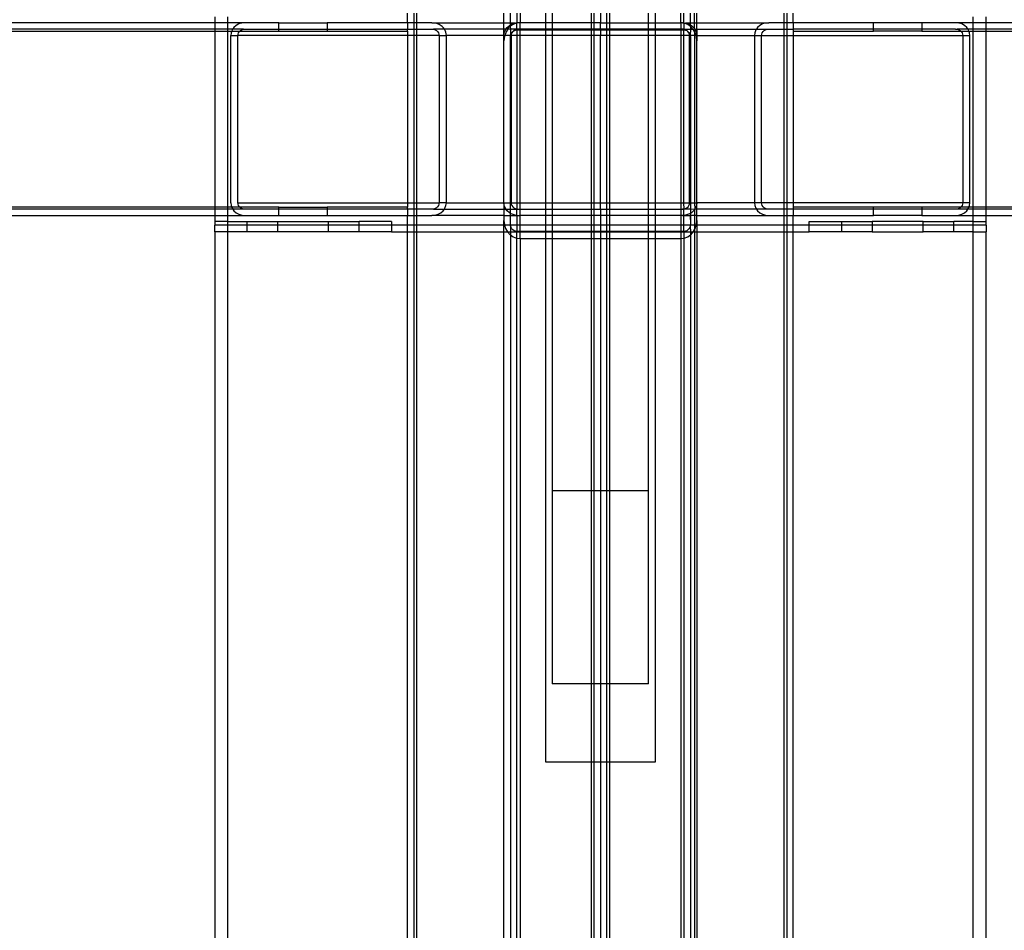
# Model space of a CAD drawing. Extents: x -84 to 84, y -35 to 35.
# Drawn here: x 7 to 15, y 5 to 12 of the extents above; entities that cross this region are included whole.
import ezdxf

# ---------------------------------------------------------------- set-up
doc = ezdxf.new("R2010")
doc.units = 0
doc.header["$MEASUREMENT"] = 0
doc.layers.get('0').update_dxf_attribs({"linetype": 'CONTINUOUS'})

msp = doc.modelspace()

# ---------------------------------------------------------------- linework, layer by layer
for p, q in [((9, 12.2969), (9, 12.25)), ((9.1, 12.2969), (9.1, 12.25)), ((10.5, 12.25), (10.5, 12.325)), ((10.55, 12.325), (10.55, 12.25)), ((10.57, 12.325), (10.57, 12.25)), ((11.25, 12.2), (11.25, 12.325)), ((11.3, 12.2326), (11.3, 12.325)), ((11.35, 12.325), (11.35, 12.2469)), ((11.375, 12.325), (11.375, 12.25)), ((11.575, 12.25), (11.575, 12.325)), ((11.625, 12.325), (11.625, 12.25)), ((11.93, 12.25), (11.93, 12.325)), ((11.95, 12.325), (11.95, 12.25)), ((12.0003, 12.325), (12, 12.25)), ((12.05, 12.25), (12.05, 12.325)), ((12.07, 12.325), (12.07, 12.25)), ((12.375, 12.25), (12.375, 12.325)), ((12.425, 12.325), (12.425, 12.25)), ((12.625, 12.25), (12.625, 12.325)), ((12.65, 12.2488), (12.65, 12.325)), ((12.7, 12.2326), (12.7, 12.325)), ((12.7333, 12.2015), (12.7333, 12.325)), ((12.75, 12.2), (12.75, 12.325)), ((13.43, 12.25), (13.43, 12.325)), ((13.45, 12.325), (13.45, 12.25)), ((13.5, 12.25), (13.5, 12.325)), ((14.9, 12.25), (14.9, 12.2969)), ((15, 12.25), (15, 12.2969)), ((9, 12.25), (5.25, 12.25)), ((9, 12.2), (5.25, 12.2)), ((5.25, 12.185), (9, 12.185)), ((9, 12.25), (9, 12.2)), ((9.1, 12.25), (9, 12.25)), ((9, 12.2), (9, 12.185)), ((9.1, 12.2), (9, 12.2)), ((9, 12.185), (9, 10.815)), ((9, 12.185), (9.1, 12.185)), ((9.2368, 12.25), (9.1, 12.25)), ((9.1, 12.25), (9.1, 12.2)), ((9.1407, 12.2), (9.1, 12.2)), ((9.1, 12.2), (9.1, 12.185)), ((9.1, 12.185), (9.1, 10.815)), ((9.1, 12.185), (9.1328, 12.185)), ((9.1328, 12.185), (9.1278, 12.1723)), ((9.1361, 12.1934), (9.1328, 12.185)), ((9.1328, 12.185), (9.1974, 12.185)), ((9.1407, 12.2), (9.1361, 12.1934)), ((9.1494, 12.2123), (9.1407, 12.2)), ((9.2244, 12.1987), (9.1407, 12.2)), ((9.1671, 12.2282), (9.1494, 12.2123)), ((9.1883, 12.2401), (9.1671, 12.2282)), ((9.1864, 12.1717), (9.1931, 12.1812)), ((9.2119, 12.2475), (9.1883, 12.2401)), ((9.1931, 12.1812), (9.1974, 12.185)), ((9.1974, 12.185), (9.2019, 12.1891)), ((9.1974, 12.185), (9.5, 12.185)), ((9.2019, 12.1891), (9.2125, 12.195)), ((9.2368, 12.25), (9.2119, 12.2475)), ((9.2125, 12.195), (9.2244, 12.1987)), ((9.2244, 12.1987), (9.2368, 12.2)), ((9.5, 12.25), (9.2368, 12.25)), ((9.2368, 12.2), (9.5, 12.2)), ((9.5, 12.2), (9.5, 12.25)), ((9.5, 12.25), (9.875, 12.25)), ((9.5, 12.185), (9.5, 12.2)), ((9.5, 12.2), (9.875, 12.2)), ((9.5, 12.185), (9.875, 12.185)), ((9.875, 12.25), (9.875, 12.2)), ((10.5, 12.2483), (9.875, 12.25)), ((10.5, 12.25), (9.875, 12.25)), ((9.875, 12.2), (9.875, 12.185)), ((9.875, 12.2), (10.5, 12.2)), ((9.875, 12.185), (10.5, 12.185)), ((10.5, 12.2483), (10.5, 12.25)), ((10.55, 12.25), (10.5, 12.2483)), ((10.7192, 12.2466), (10.5, 12.2483)), ((10.5, 12.2483), (10.5, 12.2)), ((10.5, 12.185), (10.5, 12.2)), ((10.5, 12.2), (10.55, 12.2)), ((10.5, 12.185), (10.5, 12.15)), ((10.57, 12.25), (10.55, 12.25)), ((10.55, 12.25), (10.55, 12.2)), ((10.55, 12.2), (10.57, 12.2)), ((10.55, 12.2), (10.55, 12.15)), ((10.6902, 12.25), (10.57, 12.25)), ((10.57, 12.25), (10.57, 12.2)), ((10.57, 12.2), (10.6902, 12.2)), ((10.57, 12.2), (10.57, 12.15)), ((10.7192, 12.2466), (10.6902, 12.25)), ((10.6902, 12.25), (11.3369, 12.2475)), ((10.6902, 12.2), (10.7027, 12.1987)), ((10.7871, 12.2), (10.7027, 12.1987)), ((10.7027, 12.1987), (10.7145, 12.195)), ((10.7145, 12.195), (10.7251, 12.1891)), ((11.3369, 12.2475), (10.7192, 12.2466)), ((10.7461, 12.2366), (10.7192, 12.2466)), ((10.7251, 12.1891), (10.734, 12.1812)), ((10.734, 12.1812), (10.7406, 12.1717)), ((10.7693, 12.2207), (10.7461, 12.2366)), ((10.7789, 12.2109), (10.7693, 12.2207)), ((10.7871, 12.2), (10.7789, 12.2109)), ((10.7935, 12.1883), (10.7871, 12.2)), ((11.25, 12.2), (10.7871, 12.2)), ((10.7982, 12.1759), (10.7935, 12.1883)), ((11.25, 12.15), (11.25, 12.2)), ((11.2657, 12.2), (11.25, 12.2)), ((11.2528, 12.1723), (11.2611, 12.1934)), ((11.2667, 12.18), (11.2556, 12.15)), ((11.2611, 12.1934), (11.2657, 12.2)), ((11.2657, 12.2), (11.2744, 12.2123)), ((11.2804, 12.2), (11.2657, 12.2)), ((11.2804, 12.2), (11.2667, 12.18)), ((11.2744, 12.2123), (11.2921, 12.2282)), ((11.2866, 12.209), (11.2804, 12.2)), ((11.3, 12.2), (11.2804, 12.2)), ((11.2989, 12.2211), (11.2866, 12.209)), ((11.2921, 12.2282), (11.3, 12.2326)), ((11.3, 12.2326), (11.2989, 12.2211)), ((11.3125, 12.2313), (11.2989, 12.2211)), ((11.2989, 12.2211), (11.3, 12.2)), ((11.3, 12.2326), (11.3133, 12.2401)), ((11.3, 12.2), (11.3, 12.15)), ((11.3494, 12.1987), (11.3, 12.2)), ((11.3109, 12.173), (11.3188, 12.1818)), ((11.3188, 12.1818), (11.3114, 12.1717)), ((11.3272, 12.2393), (11.3125, 12.2313)), ((11.3133, 12.2401), (11.3369, 12.2475)), ((11.3269, 12.1891), (11.3188, 12.1818)), ((11.3188, 12.1818), (11.3283, 12.1885)), ((11.3375, 12.195), (11.3269, 12.1891)), ((11.3426, 12.2452), (11.3272, 12.2393)), ((11.3283, 12.1885), (11.3389, 12.1926)), ((11.3369, 12.2475), (11.35, 12.2469)), ((11.3494, 12.1987), (11.3375, 12.195)), ((11.3389, 12.1926), (11.35, 12.194)), ((11.35, 12.2469), (11.3426, 12.2452)), ((11.3618, 12.2), (11.3494, 12.1987)), ((11.3494, 12.1987), (11.35, 12.2)), ((11.35, 12.194), (11.3494, 12.1987)), ((11.3587, 12.2488), (11.35, 12.2469)), ((11.35, 12.2), (11.35, 12.2469)), ((11.35, 12.194), (11.375, 12.194)), ((11.35, 12.194), (11.35, 12.15)), ((11.3618, 12.25), (11.3587, 12.2488)), ((11.375, 12.25), (11.3618, 12.25)), ((11.375, 12.2), (11.3618, 12.2)), ((11.575, 12.25), (11.375, 12.25)), ((11.375, 12.2), (11.375, 12.25)), ((11.575, 12.2), (11.375, 12.2)), ((11.375, 12.194), (11.375, 12.2)), ((11.375, 12.194), (11.575, 12.194)), ((11.375, 12.15), (11.375, 12.194)), ((11.625, 12.25), (11.575, 12.25)), ((11.575, 12.2), (11.575, 12.25)), ((11.625, 12.2), (11.575, 12.2)), ((11.575, 12.194), (11.575, 12.2)), ((11.575, 12.194), (11.625, 12.194)), ((11.575, 12.15), (11.575, 12.194)), ((11.93, 12.25), (11.625, 12.25)), ((11.625, 12.25), (11.625, 12.2)), ((11.93, 12.2), (11.625, 12.2)), ((11.625, 12.2), (11.625, 12.194)), ((11.625, 12.194), (11.93, 12.194)), ((11.625, 12.194), (11.625, 12.15)), ((11.95, 12.25), (11.93, 12.25)), ((11.93, 12.2), (11.93, 12.25)), ((11.95, 12.2), (11.93, 12.2)), ((11.93, 12.194), (11.93, 12.2)), ((11.93, 12.194), (11.95, 12.194)), ((11.93, 12.15), (11.93, 12.194)), ((12, 12.25), (11.95, 12.25)), ((11.95, 12.25), (11.95, 12.2)), ((12, 12.2), (11.95, 12.2)), ((11.95, 12.2), (11.95, 12.194)), ((11.95, 12.194), (12, 12.1932)), ((11.95, 12.194), (11.95, 12.15)), ((12, 12.25), (12.05, 12.25)), ((12, 12.2), (12, 12.25)), ((12.05, 12.2), (12, 12.2)), ((12, 12.2), (12, 12.1932)), ((12, 12.1932), (12.05, 12.194)), ((12, 12.1932), (12, 12.15)), ((12.05, 12.25), (12.07, 12.25)), ((12.05, 12.2), (12.05, 12.25)), ((12.07, 12.2), (12.05, 12.2)), ((12.05, 12.194), (12.05, 12.2)), ((12.05, 12.194), (12.07, 12.194)), ((12.05, 12.15), (12.05, 12.194)), ((12.07, 12.25), (12.375, 12.25)), ((12.07, 12.25), (12.07, 12.2)), ((12.375, 12.2), (12.07, 12.2)), ((12.07, 12.2), (12.07, 12.194)), ((12.07, 12.194), (12.375, 12.194)), ((12.07, 12.194), (12.07, 12.15)), ((12.375, 12.25), (12.425, 12.25)), ((12.375, 12.2), (12.375, 12.25)), ((12.425, 12.2), (12.375, 12.2)), ((12.375, 12.194), (12.375, 12.2)), ((12.375, 12.194), (12.425, 12.194)), ((12.375, 12.15), (12.375, 12.194)), ((12.425, 12.25), (12.625, 12.25)), ((12.425, 12.25), (12.425, 12.2)), ((12.625, 12.2), (12.425, 12.2)), ((12.425, 12.2), (12.425, 12.194)), ((12.425, 12.194), (12.625, 12.194)), ((12.425, 12.194), (12.425, 12.15)), ((12.6382, 12.25), (12.625, 12.25)), ((12.625, 12.25), (12.625, 12.2)), ((12.6382, 12.2), (12.625, 12.2)), ((12.625, 12.2), (12.625, 12.194)), ((12.625, 12.194), (12.65, 12.194)), ((12.625, 12.194), (12.625, 12.15)), ((12.6382, 12.25), (12.65, 12.2488)), ((12.65, 12.2468), (12.6382, 12.25)), ((12.6506, 12.1987), (12.6382, 12.2)), ((12.6382, 12.2), (12.65, 12.2)), ((12.65, 12.2488), (12.6631, 12.2475)), ((12.65, 12.2488), (12.65, 12.2468)), ((12.6528, 12.2465), (12.65, 12.2468)), ((12.65, 12.2468), (12.65, 12.2)), ((12.65, 12.2), (12.7, 12.2)), ((12.65, 12.2), (12.6506, 12.1987)), ((12.6506, 12.1987), (12.65, 12.194)), ((12.65, 12.194), (12.6611, 12.1926)), ((12.65, 12.15), (12.65, 12.194)), ((12.6625, 12.195), (12.6506, 12.1987)), ((12.6792, 12.2361), (12.6528, 12.2465)), ((12.6611, 12.1926), (12.6717, 12.1885)), ((12.6731, 12.1891), (12.6625, 12.195)), ((12.6631, 12.2475), (13.3098, 12.25)), ((12.6631, 12.2475), (12.6867, 12.2401)), ((13.2849, 12.2475), (12.6631, 12.2475)), ((12.6717, 12.1885), (12.6812, 12.1818)), ((12.6812, 12.1818), (12.6731, 12.1891)), ((12.7, 12.2215), (12.6792, 12.2361)), ((12.6812, 12.1818), (12.6891, 12.173)), ((12.6886, 12.1717), (12.6812, 12.1818)), ((12.6867, 12.2401), (12.7, 12.2326)), ((12.7, 12.2), (12.6987, 12.1505)), ((12.7, 12.2326), (12.7079, 12.2282)), ((12.7, 12.2326), (12.7, 12.2215)), ((12.7029, 12.2195), (12.7, 12.2215)), ((12.7, 12.2215), (12.7, 12.2)), ((12.7, 12.2), (12.7203, 12.2)), ((12.7203, 12.2), (12.7029, 12.2195)), ((12.7079, 12.2282), (12.7256, 12.2123)), ((12.7203, 12.2), (12.7333, 12.2015)), ((12.7227, 12.1973), (12.7203, 12.2)), ((12.7333, 12.1786), (12.7227, 12.1973)), ((12.7256, 12.2123), (12.7333, 12.2015)), ((12.7333, 12.2015), (12.7343, 12.2)), ((12.7343, 12.2), (12.7333, 12.1786)), ((12.7376, 12.1708), (12.7333, 12.1786)), ((12.7333, 12.1786), (12.7333, 12.15)), ((12.7343, 12.2), (12.7389, 12.1934)), ((12.7343, 12.2), (12.75, 12.2)), ((12.7389, 12.1934), (12.7472, 12.1723)), ((12.75, 12.2), (12.75, 12.15)), ((12.75, 12.2), (13.2137, 12.2)), ((13.209, 12.1934), (13.2008, 12.1723)), ((13.2137, 12.2), (13.209, 12.1934)), ((13.2223, 12.2123), (13.2137, 12.2)), ((13.2137, 12.2), (13.2973, 12.1987)), ((13.24, 12.2282), (13.2223, 12.2123)), ((13.2612, 12.2401), (13.24, 12.2282)), ((13.2594, 12.1717), (13.266, 12.1812)), ((13.2849, 12.2475), (13.2612, 12.2401)), ((13.266, 12.1812), (13.2749, 12.1891)), ((13.2749, 12.1891), (13.2855, 12.195)), ((13.3098, 12.25), (13.2849, 12.2475)), ((13.5, 12.2483), (13.2849, 12.2475)), ((13.2855, 12.195), (13.2973, 12.1987)), ((13.2973, 12.1987), (13.3098, 12.2)), ((13.43, 12.25), (13.3098, 12.25)), ((13.3098, 12.2), (13.43, 12.2)), ((13.45, 12.25), (13.43, 12.25)), ((13.43, 12.2), (13.43, 12.25)), ((13.43, 12.2), (13.45, 12.2)), ((13.43, 12.15), (13.43, 12.2)), ((13.5, 12.2483), (13.45, 12.25)), ((13.45, 12.25), (13.45, 12.2)), ((13.45, 12.2), (13.5, 12.2)), ((13.45, 12.2), (13.45, 12.15)), ((13.5, 12.25), (13.5, 12.2483)), ((14.125, 12.25), (13.5, 12.25)), ((14.125, 12.25), (13.5, 12.2483)), ((13.5, 12.2483), (13.5, 12.2)), ((14.125, 12.2), (13.5, 12.2)), ((13.5, 12.2), (13.5, 12.185)), ((13.5, 12.185), (13.5, 12.15)), ((13.5, 12.185), (14.125, 12.185)), ((14.125, 12.2), (14.125, 12.25)), ((14.5, 12.25), (14.125, 12.25)), ((14.125, 12.185), (14.125, 12.2)), ((14.5, 12.2), (14.125, 12.2)), ((14.5, 12.185), (14.125, 12.185)), ((14.5, 12.25), (14.5, 12.2)), ((14.7632, 12.25), (14.5, 12.25)), ((14.5, 12.2), (14.5, 12.185)), ((14.7632, 12.2), (14.5, 12.2)), ((14.5, 12.185), (14.8026, 12.185)), ((14.7881, 12.2475), (14.7632, 12.25)), ((14.9, 12.25), (14.7632, 12.25)), ((14.7632, 12.2), (14.7756, 12.1987)), ((14.8593, 12.2), (14.7756, 12.1987)), ((14.7756, 12.1987), (14.7875, 12.195)), ((14.7875, 12.195), (14.7981, 12.1891)), ((14.8117, 12.2401), (14.7881, 12.2475)), ((14.7981, 12.1891), (14.8026, 12.185)), ((14.8026, 12.185), (14.8069, 12.1812)), ((14.8026, 12.185), (14.8672, 12.185)), ((14.8069, 12.1812), (14.8136, 12.1717)), ((14.8329, 12.2282), (14.8117, 12.2401)), ((14.8506, 12.2123), (14.8329, 12.2282)), ((14.8593, 12.2), (14.8506, 12.2123)), ((14.8639, 12.1934), (14.8593, 12.2)), ((14.9, 12.2), (14.8593, 12.2)), ((14.8672, 12.185), (14.8639, 12.1934)), ((14.8722, 12.1723), (14.8672, 12.185)), ((14.8672, 12.185), (14.9, 12.185)), ((15, 12.25), (14.9, 12.25)), ((14.9, 12.2), (14.9, 12.25)), ((15, 12.2), (14.9, 12.2)), ((14.9, 12.185), (14.9, 12.2)), ((14.9, 12.185), (15, 12.185)), ((14.9, 10.815), (14.9, 12.185)), ((15, 12.2), (15, 12.25)), ((18.75, 12.25), (15, 12.25)), ((15, 12.185), (15, 12.2)), ((18.75, 12.2), (15, 12.2)), ((15, 10.815), (15, 12.185)), ((15, 12.185), (18.75, 12.185)), ((9.1278, 12.1723), (9.125, 12.15)), ((9.125, 10.85), (9.125, 12.15)), ((9.125, 12.15), (9.1809, 12.15)), ((9.1809, 12.15), (9.1823, 12.1611)), ((9.1809, 10.85), (9.1809, 12.15)), ((10.5, 12.15), (9.1809, 12.15)), ((9.1823, 12.1611), (9.1864, 12.1717)), ((10.5, 12.15), (10.5, 10.85)), ((10.55, 12.15), (10.5, 12.15)), ((10.57, 12.15), (10.55, 12.15)), ((10.55, 12.15), (10.55, 10.85)), ((10.7461, 12.15), (10.57, 12.15)), ((10.57, 12.15), (10.57, 10.85)), ((10.7406, 12.1717), (10.7447, 12.1611)), ((10.7447, 12.1611), (10.7461, 12.15)), ((10.7461, 12.15), (10.7461, 10.85)), ((10.7461, 12.15), (10.8021, 12.15)), ((10.8011, 12.1631), (10.7982, 12.1759)), ((10.8021, 12.15), (10.8011, 12.1631)), ((10.8021, 10.85), (10.8021, 12.15)), ((11.25, 12.15), (10.8021, 12.15)), ((11.25, 12.15), (11.2528, 12.1723)), ((11.25, 12.1101), (11.25, 12.15)), ((11.2556, 12.15), (11.25, 12.15)), ((11.2543, 12.1463), (11.25, 12.1101)), ((11.25, 10.85), (11.25, 12.1101)), ((11.2556, 12.15), (11.2543, 12.1463)), ((11.3, 12.15), (11.2556, 12.15)), ((11.3, 12.1381), (11.3013, 12.1505)), ((11.3013, 12.1505), (11.3, 12.15)), ((11.3, 12.15), (11.3, 12.1381)), ((11.3, 10.85), (11.3, 12.1381)), ((11.3013, 12.1505), (11.305, 12.1624)), ((11.3059, 12.15), (11.3013, 12.1505)), ((11.305, 12.1624), (11.3109, 12.173)), ((11.3073, 12.1611), (11.3059, 12.15)), ((11.3059, 12.15), (11.3059, 10.85)), ((11.35, 12.15), (11.3059, 12.15)), ((11.3114, 12.1717), (11.3073, 12.1611)), ((11.35, 12.15), (11.35, 10.85)), ((11.375, 12.15), (11.35, 12.15)), ((11.375, 10.85), (11.375, 12.15)), ((11.575, 12.15), (11.375, 12.15)), ((11.625, 12.15), (11.575, 12.15)), ((11.575, 10.85), (11.575, 12.15)), ((11.93, 12.15), (11.625, 12.15)), ((11.625, 12.15), (11.625, 10.85)), ((11.95, 12.15), (11.93, 12.15)), ((11.93, 10.85), (11.93, 12.15)), ((12, 12.15), (11.95, 12.15)), ((11.95, 12.15), (11.95, 10.85)), ((12, 10.85), (12, 12.15)), ((12.05, 12.15), (12, 12.15)), ((12.07, 12.15), (12.05, 12.15)), ((12.05, 10.85), (12.05, 12.15)), ((12.375, 12.15), (12.07, 12.15)), ((12.07, 12.15), (12.07, 10.85)), ((12.425, 12.15), (12.375, 12.15)), ((12.375, 10.85), (12.375, 12.15)), ((12.625, 12.15), (12.425, 12.15)), ((12.425, 12.15), (12.425, 10.85)), ((12.65, 12.15), (12.625, 12.15)), ((12.625, 12.15), (12.625, 10.85)), ((12.65, 10.85), (12.65, 12.15)), ((12.6941, 12.15), (12.65, 12.15)), ((12.6927, 12.1611), (12.6886, 12.1717)), ((12.6891, 12.173), (12.695, 12.1624)), ((12.6941, 12.15), (12.6927, 12.1611)), ((12.6987, 12.1505), (12.6941, 12.15)), ((12.6941, 10.85), (12.6941, 12.15)), ((12.695, 12.1624), (12.6987, 12.1505)), ((12.6987, 12.1505), (12.7, 12.1381)), ((12.7, 12.15), (12.6987, 12.1505)), ((12.7333, 12.15), (12.7, 12.15)), ((12.7, 12.1381), (12.7, 10.85)), ((12.7441, 12.15), (12.7333, 12.15)), ((12.7333, 12.15), (12.7333, 10.85)), ((12.7441, 12.15), (12.7376, 12.1708)), ((12.7469, 12.1412), (12.7441, 12.15)), ((12.75, 12.15), (12.7441, 12.15)), ((12.75, 12.1101), (12.7469, 12.1412)), ((12.7472, 12.1723), (12.75, 12.15)), ((12.75, 12.15), (12.75, 12.1101)), ((12.75, 12.15), (13.1979, 12.15)), ((12.75, 10.85), (12.75, 12.1101)), ((13.2008, 12.1723), (13.1979, 12.15)), ((13.1979, 12.15), (13.1979, 10.85)), ((13.1979, 12.15), (13.2539, 12.15)), ((13.2539, 12.15), (13.2553, 12.1611)), ((13.2539, 10.85), (13.2539, 12.15)), ((13.2539, 12.15), (13.43, 12.15)), ((13.2553, 12.1611), (13.2594, 12.1717)), ((13.43, 12.15), (13.45, 12.15)), ((13.43, 10.85), (13.43, 12.15)), ((13.45, 12.15), (13.5, 12.15)), ((13.45, 12.15), (13.45, 10.85)), ((13.5, 12.15), (13.5, 10.85)), ((13.5, 12.15), (14.8191, 12.15)), ((14.8136, 12.1717), (14.8177, 12.1611)), ((14.8177, 12.1611), (14.8191, 12.15)), ((14.8191, 12.15), (14.8191, 10.85)), ((14.8191, 12.15), (14.875, 12.15)), ((14.875, 12.15), (14.8722, 12.1723)), ((14.875, 10.85), (14.875, 12.15)), ((9, 10.815), (5.25, 10.815)), ((9, 10.8), (5.25, 10.8)), ((9, 10.815), (9, 10.8)), ((9.1, 10.815), (9, 10.815)), ((9, 10.8), (9, 10.75)), ((9.1, 10.8), (9, 10.8)), ((9.1328, 10.815), (9.1, 10.815)), ((9.1, 10.815), (9.1, 10.8)), ((9.1407, 10.8), (9.1, 10.8)), ((9.1, 10.8), (9.1, 10.75)), ((9.125, 10.85), (9.1278, 10.8277)), ((9.1278, 10.8277), (9.1328, 10.815)), ((9.1328, 10.815), (9.1361, 10.8066)), ((9.1974, 10.815), (9.1328, 10.815)), ((9.1361, 10.8066), (9.1407, 10.8)), ((9.2244, 10.8013), (9.1407, 10.8)), ((9.1407, 10.8), (9.1494, 10.7877)), ((9.1823, 10.8389), (9.1809, 10.85)), ((9.1809, 10.85), (10.5, 10.85)), ((9.1864, 10.8283), (9.1823, 10.8389)), ((9.1931, 10.8188), (9.1864, 10.8283)), ((9.1974, 10.815), (9.1931, 10.8188)), ((9.2019, 10.8109), (9.1974, 10.815)), ((9.5, 10.815), (9.1974, 10.815)), ((9.2125, 10.805), (9.2019, 10.8109)), ((9.2244, 10.8013), (9.2125, 10.805)), ((9.2368, 10.8), (9.2244, 10.8013)), ((9.5, 10.8), (9.2368, 10.8)), ((9.5, 10.8), (9.5, 10.815)), ((9.5, 10.815), (9.875, 10.815)), ((9.5, 10.75), (9.5, 10.8)), ((9.875, 10.8), (9.5, 10.8)), ((9.875, 10.815), (9.875, 10.8)), ((10.5, 10.815), (9.875, 10.815)), ((9.875, 10.8), (9.875, 10.75)), ((10.5, 10.8), (9.875, 10.8)), ((10.5, 10.85), (10.5, 10.815)), ((10.5, 10.85), (10.55, 10.85)), ((10.5, 10.8), (10.5, 10.815)), ((10.55, 10.8), (10.5, 10.8)), ((10.5, 10.8), (10.5, 10.75)), ((10.55, 10.85), (10.57, 10.85)), ((10.55, 10.85), (10.55, 10.8)), ((10.57, 10.8), (10.55, 10.8)), ((10.55, 10.8), (10.55, 10.75)), ((10.57, 10.85), (10.7461, 10.85)), ((10.57, 10.85), (10.57, 10.8)), ((10.6902, 10.8), (10.57, 10.8)), ((10.57, 10.8), (10.57, 10.75)), ((10.7027, 10.8013), (10.6902, 10.8)), ((10.7145, 10.805), (10.7027, 10.8013)), ((10.7027, 10.8013), (10.7863, 10.8)), ((10.7251, 10.8109), (10.7145, 10.805)), ((10.734, 10.8188), (10.7251, 10.8109)), ((10.7406, 10.8283), (10.734, 10.8188)), ((10.7447, 10.8389), (10.7406, 10.8283)), ((10.7461, 10.85), (10.7447, 10.8389)), ((10.8021, 10.85), (10.7461, 10.85)), ((10.7777, 10.7877), (10.7863, 10.8)), ((10.7863, 10.8), (10.791, 10.8066)), ((10.7863, 10.8), (11.25, 10.8)), ((10.791, 10.8066), (10.7992, 10.8277)), ((10.7992, 10.8277), (10.8021, 10.85)), ((10.8021, 10.85), (11.25, 10.85)), ((11.2528, 10.8277), (11.25, 10.85)), ((11.25, 10.85), (11.25, 10.8)), ((11.25, 10.85), (11.3, 10.85)), ((11.25, 10.8), (11.25, 10.75)), ((11.25, 10.8), (11.2657, 10.8)), ((11.2611, 10.8066), (11.2528, 10.8277)), ((11.2657, 10.8), (11.2611, 10.8066)), ((11.2744, 10.7877), (11.2657, 10.8)), ((11.2657, 10.8), (11.3, 10.8)), ((11.3, 10.85), (11.3059, 10.85)), ((11.3, 10.8), (11.3, 10.85)), ((11.3, 10.8), (11.3494, 10.8013)), ((11.3, 10.7674), (11.3, 10.8)), ((11.3059, 10.85), (11.3073, 10.8389)), ((11.3059, 10.85), (11.35, 10.85)), ((11.3073, 10.8389), (11.3114, 10.8283)), ((11.3114, 10.8283), (11.3181, 10.8188)), ((11.3181, 10.8188), (11.3269, 10.8109)), ((11.3269, 10.8109), (11.3375, 10.805)), ((11.3375, 10.805), (11.3494, 10.8013)), ((11.35, 10.85), (11.3494, 10.8013)), ((11.3494, 10.8013), (11.3618, 10.8)), ((11.3494, 10.8013), (11.35, 10.8)), ((11.35, 10.85), (11.375, 10.85)), ((11.35, 10.75), (11.35, 10.8)), ((11.3618, 10.8), (11.375, 10.8)), ((11.375, 10.85), (11.575, 10.85)), ((11.375, 10.8), (11.375, 10.85)), ((11.375, 10.75), (11.375, 10.8)), ((11.375, 10.8), (11.575, 10.8)), ((11.575, 10.85), (11.625, 10.85)), ((11.575, 10.8), (11.575, 10.85)), ((11.575, 10.8), (11.625, 10.8)), ((11.575, 10.75), (11.575, 10.8)), ((11.625, 10.85), (11.93, 10.85)), ((11.625, 10.85), (11.625, 10.8)), ((11.625, 10.8), (11.93, 10.8)), ((11.625, 10.8), (11.625, 10.75)), ((11.93, 10.85), (11.95, 10.85)), ((11.93, 10.8), (11.93, 10.85)), ((11.93, 10.8), (11.95, 10.8)), ((11.93, 10.75), (11.93, 10.8)), ((11.95, 10.85), (12, 10.85)), ((11.95, 10.85), (11.95, 10.8)), ((11.95, 10.8), (12, 10.8)), ((11.95, 10.8), (11.95, 10.75)), ((12, 10.85), (12.05, 10.85)), ((12, 10.8), (12, 10.85)), ((12, 10.8), (12.05, 10.8)), ((12, 10.8), (12, 10.75)), ((12.05, 10.85), (12.07, 10.85)), ((12.05, 10.8), (12.05, 10.85)), ((12.05, 10.8), (12.07, 10.8)), ((12.05, 10.75), (12.05, 10.8)), ((12.07, 10.85), (12.375, 10.85)), ((12.07, 10.85), (12.07, 10.8)), ((12.07, 10.8), (12.375, 10.8)), ((12.07, 10.8), (12.07, 10.75)), ((12.375, 10.85), (12.425, 10.85)), ((12.375, 10.8), (12.375, 10.85)), ((12.375, 10.8), (12.425, 10.8)), ((12.375, 10.75), (12.375, 10.8)), ((12.425, 10.85), (12.625, 10.85)), ((12.425, 10.85), (12.425, 10.8)), ((12.425, 10.8), (12.625, 10.8)), ((12.425, 10.8), (12.425, 10.75)), ((12.625, 10.85), (12.65, 10.85)), ((12.625, 10.85), (12.625, 10.8)), ((12.625, 10.8), (12.6382, 10.8)), ((12.625, 10.8), (12.625, 10.75)), ((12.6382, 10.8), (12.6506, 10.8013)), ((12.65, 10.8), (12.6382, 10.8)), ((12.65, 10.85), (12.6941, 10.85)), ((12.6506, 10.8013), (12.65, 10.85)), ((12.65, 10.8), (12.6506, 10.8013)), ((12.7, 10.8), (12.65, 10.8)), ((12.65, 10.7512), (12.65, 10.8)), ((12.6506, 10.8013), (12.6625, 10.805)), ((12.6625, 10.805), (12.6731, 10.8109)), ((12.6731, 10.8109), (12.6819, 10.8188)), ((12.6819, 10.8188), (12.6886, 10.8283)), ((12.6886, 10.8283), (12.6927, 10.8389)), ((12.6927, 10.8389), (12.6941, 10.85)), ((12.6941, 10.85), (12.7, 10.85)), ((12.7, 10.85), (12.7333, 10.85)), ((12.7, 10.85), (12.7, 10.8)), ((12.7, 10.8), (12.7, 10.7674)), ((12.7333, 10.7985), (12.7, 10.8)), ((12.7333, 10.7985), (12.7256, 10.7877)), ((12.7333, 10.85), (12.75, 10.85)), ((12.7333, 10.85), (12.7343, 10.8)), ((12.7343, 10.8), (12.7333, 10.7985)), ((12.7333, 10.7985), (12.7333, 10.75)), ((12.7389, 10.8066), (12.7343, 10.8)), ((12.75, 10.8), (12.7343, 10.8)), ((12.7472, 10.8277), (12.7389, 10.8066)), ((12.75, 10.85), (12.7472, 10.8277)), ((13.1979, 10.85), (12.75, 10.85)), ((12.75, 10.8), (12.75, 10.85)), ((12.75, 10.75), (12.75, 10.8)), ((13.2137, 10.8), (12.75, 10.8)), ((13.1979, 10.85), (13.2008, 10.8277)), ((13.2539, 10.85), (13.1979, 10.85)), ((13.2008, 10.8277), (13.209, 10.8066)), ((13.209, 10.8066), (13.2137, 10.8)), ((13.2973, 10.8013), (13.2137, 10.8)), ((13.2137, 10.8), (13.2223, 10.7877)), ((13.2553, 10.8389), (13.2539, 10.85)), ((13.43, 10.85), (13.2539, 10.85)), ((13.2594, 10.8283), (13.2553, 10.8389)), ((13.266, 10.8188), (13.2594, 10.8283)), ((13.2749, 10.8109), (13.266, 10.8188)), ((13.2855, 10.805), (13.2749, 10.8109)), ((13.2973, 10.8013), (13.2855, 10.805)), ((13.3098, 10.8), (13.2973, 10.8013)), ((13.43, 10.8), (13.3098, 10.8)), ((13.45, 10.85), (13.43, 10.85)), ((13.43, 10.8), (13.43, 10.85)), ((13.45, 10.8), (13.43, 10.8)), ((13.43, 10.75), (13.43, 10.8)), ((13.5, 10.85), (13.45, 10.85)), ((13.45, 10.85), (13.45, 10.8)), ((13.5, 10.8), (13.45, 10.8)), ((13.45, 10.8), (13.45, 10.75)), ((13.5, 10.85), (13.5, 10.815)), ((14.8191, 10.85), (13.5, 10.85)), ((14.125, 10.815), (13.5, 10.815)), ((13.5, 10.815), (13.5, 10.8)), ((14.125, 10.8), (13.5, 10.8)), ((13.5, 10.8), (13.5, 10.75)), ((14.125, 10.8), (14.125, 10.815)), ((14.5, 10.815), (14.125, 10.815)), ((14.125, 10.75), (14.125, 10.8)), ((14.5, 10.8), (14.125, 10.8)), ((14.5, 10.815), (14.5, 10.8)), ((14.8026, 10.815), (14.5, 10.815)), ((14.5, 10.8), (14.5, 10.75)), ((14.7632, 10.8), (14.5, 10.8)), ((14.7756, 10.8013), (14.7632, 10.8)), ((14.7875, 10.805), (14.7756, 10.8013)), ((14.8593, 10.8), (14.7756, 10.8013)), ((14.7981, 10.8109), (14.7875, 10.805)), ((14.8026, 10.815), (14.7981, 10.8109)), ((14.8069, 10.8188), (14.8026, 10.815)), ((14.8672, 10.815), (14.8026, 10.815)), ((14.8136, 10.8283), (14.8069, 10.8188)), ((14.8177, 10.8389), (14.8136, 10.8283)), ((14.8191, 10.85), (14.8177, 10.8389)), ((14.875, 10.85), (14.8191, 10.85)), ((14.8506, 10.7877), (14.8593, 10.8)), ((14.8593, 10.8), (14.8639, 10.8066)), ((14.9, 10.8), (14.8593, 10.8)), ((14.8639, 10.8066), (14.8672, 10.815)), ((14.8672, 10.815), (14.8722, 10.8277)), ((14.9, 10.815), (14.8672, 10.815)), ((14.8722, 10.8277), (14.875, 10.85)), ((15, 10.815), (14.9, 10.815)), ((14.9, 10.8), (14.9, 10.815)), ((15, 10.8), (14.9, 10.8)), ((14.9, 10.75), (14.9, 10.8)), ((15, 10.8), (15, 10.815)), ((18.75, 10.815), (15, 10.815)), ((15, 10.75), (15, 10.8)), ((18.75, 10.8), (15, 10.8)), ((5.25, 10.75), (9, 10.75)), ((9, 10.75), (9, 10.7031)), ((9, 10.75), (9.1, 10.75)), ((9.1, 10.75), (9.2368, 10.75)), ((9.1, 10.75), (9.1, 10.7031)), ((9.1494, 10.7877), (9.1671, 10.7718)), ((9.1671, 10.7718), (9.1883, 10.7599)), ((9.1883, 10.7599), (9.2119, 10.7525)), ((9.2119, 10.7525), (9.2368, 10.75)), ((9.2368, 10.75), (9.5, 10.75)), ((9.5, 10.75), (9.875, 10.75)), ((9.875, 10.75), (10.5, 10.75)), ((10.5, 10.75), (10.55, 10.75)), ((10.5, 10.675), (10.5, 10.75)), ((10.55, 10.75), (10.57, 10.75)), ((10.55, 10.75), (10.55, 10.675)), ((10.57, 10.75), (10.6902, 10.75)), ((10.57, 10.75), (10.57, 10.675)), ((10.6902, 10.75), (10.7151, 10.7525)), ((11.25, 10.75), (10.6902, 10.75)), ((10.7151, 10.7525), (10.7388, 10.7599)), ((10.7388, 10.7599), (10.76, 10.7718)), ((10.76, 10.7718), (10.7777, 10.7877)), ((11.25, 10.75), (11.25, 10.711)), ((11.25, 10.75), (11.3, 10.75)), ((11.2921, 10.7718), (11.2744, 10.7877)), ((11.3, 10.7674), (11.2921, 10.7718)), ((11.3133, 10.7599), (11.3, 10.7674)), ((11.3, 10.75), (11.3, 10.7674)), ((11.3, 10.683), (11.3, 10.75)), ((11.3, 10.75), (11.35, 10.75)), ((11.3369, 10.7525), (11.3133, 10.7599)), ((11.35, 10.75), (11.3369, 10.7525)), ((11.35, 10.75), (11.35, 10.675)), ((11.35, 10.75), (11.375, 10.75)), ((11.575, 10.75), (11.375, 10.75)), ((11.375, 10.675), (11.375, 10.75)), ((11.625, 10.75), (11.575, 10.75)), ((11.575, 10.675), (11.575, 10.75)), ((11.93, 10.75), (11.625, 10.75)), ((11.625, 10.75), (11.625, 10.675)), ((11.95, 10.75), (11.93, 10.75)), ((11.93, 10.675), (11.93, 10.75)), ((12, 10.75), (11.95, 10.75)), ((11.95, 10.75), (11.95, 10.675)), ((12.05, 10.75), (12, 10.75)), ((12, 10.75), (12.0003, 10.675)), ((12.07, 10.75), (12.05, 10.75)), ((12.05, 10.675), (12.05, 10.75)), ((12.375, 10.75), (12.07, 10.75)), ((12.07, 10.75), (12.07, 10.675)), ((12.425, 10.75), (12.375, 10.75)), ((12.375, 10.675), (12.375, 10.75)), ((12.625, 10.75), (12.425, 10.75)), ((12.425, 10.75), (12.425, 10.675)), ((12.625, 10.75), (12.625, 10.675)), ((12.6382, 10.75), (12.625, 10.75)), ((12.65, 10.7512), (12.6382, 10.75)), ((12.6382, 10.75), (12.65, 10.75)), ((12.6631, 10.7525), (12.65, 10.7512)), ((12.65, 10.7512), (12.6611, 10.75)), ((12.65, 10.75), (12.65, 10.7512)), ((12.65, 10.75), (12.6611, 10.75)), ((12.65, 10.675), (12.65, 10.75)), ((12.6611, 10.75), (12.6987, 10.75)), ((12.6867, 10.7599), (12.6631, 10.7525)), ((12.7, 10.7674), (12.6867, 10.7599)), ((12.7, 10.7674), (12.6987, 10.75)), ((12.6987, 10.75), (12.7, 10.75)), ((12.6987, 10.75), (12.7, 10.683)), ((12.7079, 10.7718), (12.7, 10.7674)), ((12.7, 10.75), (12.7, 10.683)), ((12.7333, 10.75), (12.7, 10.75)), ((12.7256, 10.7877), (12.7079, 10.7718)), ((12.7333, 10.75), (12.7333, 10.675)), ((12.75, 10.75), (12.7333, 10.75)), ((12.75, 10.711), (12.75, 10.75)), ((12.75, 10.75), (13.3098, 10.75)), ((13.2223, 10.7877), (13.24, 10.7718)), ((13.24, 10.7718), (13.2612, 10.7599)), ((13.2612, 10.7599), (13.2849, 10.7525)), ((13.2849, 10.7525), (13.3098, 10.75)), ((13.3098, 10.75), (13.43, 10.75)), ((13.43, 10.75), (13.45, 10.75)), ((13.43, 10.675), (13.43, 10.75)), ((13.45, 10.75), (13.5, 10.75)), ((13.45, 10.75), (13.45, 10.675)), ((13.5, 10.75), (14.125, 10.75)), ((13.5, 10.675), (13.5, 10.75)), ((14.5, 10.75), (14.125, 10.75)), ((14.5, 10.75), (14.7632, 10.75)), ((14.7632, 10.75), (14.7881, 10.7525)), ((14.7632, 10.75), (14.9, 10.75)), ((14.7881, 10.7525), (14.8117, 10.7599)), ((14.8117, 10.7599), (14.8329, 10.7718)), ((14.8329, 10.7718), (14.8506, 10.7877)), ((14.9, 10.75), (15, 10.75)), ((14.9, 10.7031), (14.9, 10.75)), ((15, 10.7031), (15, 10.75)), ((15, 10.75), (18.75, 10.75)), ((9, 10.7031), (9, 10.675)), ((9.1, 10.7031), (9, 10.7031)), ((9.1, 10.675), (9, 10.675)), ((9, 10.625), (9, 10.675)), ((9.1, 10.7031), (9.1, 10.675)), ((9.1, 10.7031), (9.25, 10.7031)), ((9.25, 10.675), (9.1, 10.675)), ((9.1, 10.675), (9.1, 10.625)), ((9.25, 10.7031), (9.489, 10.7031)), ((9.25, 10.7031), (9.25, 10.675)), ((9.25, 10.675), (9.25, 10.625)), ((9.489, 10.675), (9.25, 10.675)), ((9.489, 10.7031), (9.489, 10.675)), ((9.489, 10.7031), (9.886, 10.7031)), ((9.489, 10.675), (9.489, 10.625)), ((9.886, 10.675), (9.489, 10.675)), ((9.886, 10.675), (9.886, 10.7031)), ((9.886, 10.7031), (10.125, 10.7031)), ((9.886, 10.625), (9.886, 10.675)), ((10.125, 10.675), (9.886, 10.675)), ((10.125, 10.675), (10.125, 10.7031)), ((10.375, 10.7031), (10.125, 10.7031)), ((10.125, 10.625), (10.125, 10.675)), ((10.375, 10.675), (10.125, 10.675)), ((10.375, 10.7031), (10.375, 10.675)), ((10.375, 10.675), (10.375, 10.625)), ((10.5, 10.675), (10.375, 10.675)), ((10.55, 10.675), (10.5, 10.675)), ((10.5, 10.625), (10.5, 10.675)), ((10.57, 10.675), (10.55, 10.675)), ((10.55, 10.675), (10.55, 10.625)), ((11.25, 10.675), (10.57, 10.675)), ((10.57, 10.675), (10.57, 10.625)), ((11.25, 10.711), (11.2531, 10.6798)), ((11.25, 10.675), (11.25, 10.711)), ((11.2546, 10.675), (11.25, 10.675)), ((11.25, 10.625), (11.25, 10.675)), ((11.2531, 10.6798), (11.2546, 10.675)), ((11.2546, 10.675), (11.2624, 10.6503)), ((11.3008, 10.675), (11.2546, 10.675)), ((11.2624, 10.6503), (11.2773, 10.6237)), ((11.3008, 10.675), (11.3, 10.683)), ((11.3013, 10.6705), (11.3, 10.625)), ((11.3013, 10.6705), (11.3008, 10.675)), ((11.35, 10.675), (11.3008, 10.675)), ((11.305, 10.6587), (11.3013, 10.6705)), ((11.3109, 10.6481), (11.305, 10.6587)), ((11.3188, 10.6392), (11.3109, 10.6481)), ((11.35, 10.675), (11.35, 10.627)), ((11.375, 10.675), (11.35, 10.675)), ((11.375, 10.627), (11.375, 10.675)), ((11.575, 10.675), (11.375, 10.675)), ((11.575, 10.627), (11.575, 10.675)), ((11.625, 10.675), (11.575, 10.675)), ((11.625, 10.675), (11.625, 10.627)), ((11.93, 10.675), (11.625, 10.675)), ((11.95, 10.675), (11.93, 10.675)), ((11.93, 10.627), (11.93, 10.675)), ((12.0003, 10.675), (11.95, 10.675)), ((11.95, 10.675), (11.95, 10.627)), ((12.0003, 10.675), (12.0003, 10.627)), ((12.05, 10.675), (12.0003, 10.675)), ((12.07, 10.675), (12.05, 10.675)), ((12.05, 10.627), (12.05, 10.675)), ((12.375, 10.675), (12.07, 10.675)), ((12.07, 10.675), (12.07, 10.627)), ((12.375, 10.627), (12.375, 10.675)), ((12.425, 10.675), (12.375, 10.675)), ((12.425, 10.675), (12.425, 10.627)), ((12.625, 10.675), (12.425, 10.675)), ((12.625, 10.675), (12.625, 10.627)), ((12.65, 10.675), (12.625, 10.675)), ((12.65, 10.627), (12.65, 10.675)), ((12.6992, 10.675), (12.65, 10.675)), ((12.6891, 10.6481), (12.6812, 10.6392)), ((12.695, 10.6587), (12.6891, 10.6481)), ((12.6987, 10.6705), (12.695, 10.6587)), ((12.6992, 10.675), (12.6987, 10.6705)), ((12.6987, 10.6705), (12.7, 10.625)), ((12.7, 10.683), (12.6992, 10.675)), ((12.7333, 10.675), (12.6992, 10.675)), ((12.7333, 10.675), (12.7333, 10.6425)), ((12.7454, 10.675), (12.7333, 10.675)), ((12.7333, 10.6425), (12.7376, 10.6503)), ((12.7376, 10.6503), (12.7454, 10.675)), ((12.7454, 10.675), (12.7469, 10.6798)), ((12.75, 10.675), (12.7454, 10.675)), ((12.7469, 10.6798), (12.75, 10.711)), ((12.75, 10.711), (12.75, 10.675)), ((12.75, 10.675), (12.75, 10.625)), ((13.43, 10.675), (12.75, 10.675)), ((13.45, 10.675), (13.43, 10.675)), ((13.43, 10.625), (13.43, 10.675)), ((13.45, 10.675), (13.45, 10.625)), ((13.5, 10.675), (13.45, 10.675)), ((13.5, 10.625), (13.5, 10.675)), ((13.625, 10.675), (13.5, 10.675)), ((13.625, 10.675), (13.625, 10.7031)), ((13.625, 10.7031), (13.875, 10.7031)), ((13.625, 10.625), (13.625, 10.675)), ((13.875, 10.675), (13.625, 10.675)), ((13.875, 10.7031), (13.875, 10.675)), ((13.875, 10.7031), (14.114, 10.7031)), ((13.875, 10.675), (13.875, 10.625)), ((14.114, 10.675), (13.875, 10.675)), ((14.114, 10.7031), (14.114, 10.675)), ((14.511, 10.7031), (14.114, 10.7031)), ((14.114, 10.675), (14.114, 10.625)), ((14.511, 10.675), (14.114, 10.675)), ((14.511, 10.675), (14.511, 10.7031)), ((14.511, 10.7031), (14.75, 10.7031)), ((14.511, 10.625), (14.511, 10.675)), ((14.75, 10.675), (14.511, 10.675)), ((14.75, 10.675), (14.75, 10.7031)), ((14.9, 10.7031), (14.75, 10.7031)), ((14.75, 10.625), (14.75, 10.675)), ((14.9, 10.675), (14.75, 10.675)), ((14.9, 10.675), (14.9, 10.7031)), ((14.9, 10.7031), (15, 10.7031)), ((14.9, 10.625), (14.9, 10.675)), ((15, 10.675), (14.9, 10.675)), ((15, 10.675), (15, 10.7031)), ((15, 10.675), (15, 10.625)), ((9, 10.625), (9, 4.5)), ((9.1, 10.625), (9, 10.625)), ((9.1, 10.625), (9.1, 4.5)), ((9.25, 10.625), (9.1, 10.625)), ((9.489, 10.625), (9.25, 10.625)), ((9.886, 10.625), (9.489, 10.625)), ((10.125, 10.625), (9.886, 10.625)), ((10.375, 10.625), (10.125, 10.625)), ((10.375, 10.625), (10.5, 10.625)), ((10.5, 10.625), (10.55, 10.625)), ((10.5, 4.5), (10.5, 10.625)), ((10.55, 10.625), (10.57, 10.625)), ((10.55, 10.625), (10.55, 4.5)), ((10.57, 10.625), (11.25, 10.625)), ((10.57, 10.625), (10.57, 4.5)), ((11.25, 10.625), (11.2773, 10.6237)), ((11.25, 4.5), (11.25, 10.625)), ((11.2773, 10.6237), (11.3, 10.625)), ((11.2773, 10.6237), (11.2971, 10.6016)), ((11.2971, 10.6016), (11.3, 10.5995)), ((11.3, 10.625), (11.35, 10.625)), ((11.3, 10.625), (11.3, 10.5995)), ((11.3, 10.5995), (11.3208, 10.5849)), ((11.3, 10.5995), (11.3, 4.5)), ((11.3283, 10.6326), (11.3188, 10.6392)), ((11.3208, 10.5849), (11.3472, 10.5746)), ((11.3389, 10.6284), (11.3283, 10.6326)), ((11.35, 10.627), (11.3389, 10.6284)), ((11.3472, 10.5746), (11.35, 10.5742)), ((11.375, 10.627), (11.35, 10.627)), ((11.35, 10.625), (11.35, 10.627)), ((11.35, 10.625), (11.375, 10.625)), ((11.35, 10.5742), (11.35, 10.625)), ((11.35, 10.5742), (11.375, 10.5711)), ((11.35, 4.5), (11.35, 10.5742)), ((11.375, 10.625), (11.375, 10.627)), ((11.575, 10.627), (11.375, 10.627)), ((11.375, 10.5711), (11.375, 10.625)), ((11.375, 10.625), (11.575, 10.625)), ((11.375, 10.5711), (11.575, 10.5711)), ((11.375, 10.5711), (11.375, 4.5)), ((11.575, 10.625), (11.575, 10.627)), ((11.625, 10.627), (11.575, 10.627)), ((11.575, 10.5711), (11.575, 10.625)), ((11.575, 10.625), (11.625, 10.625)), ((11.575, 6.5), (11.575, 10.5711)), ((11.575, 10.5711), (11.625, 10.5711)), ((11.93, 10.627), (11.625, 10.627)), ((11.625, 10.627), (11.625, 10.625)), ((11.625, 10.625), (11.625, 10.5711)), ((11.625, 10.625), (11.93, 10.625)), ((11.625, 10.5711), (11.625, 8.61)), ((11.625, 10.5711), (11.93, 10.5711)), ((11.95, 10.627), (11.93, 10.627)), ((11.93, 10.625), (11.93, 10.627)), ((11.93, 10.625), (11.95, 10.625)), ((11.93, 10.5711), (11.93, 10.625)), ((11.93, 10.5711), (11.95, 10.5711)), ((11.93, 8.61), (11.93, 10.5711)), ((12.0003, 10.627), (11.95, 10.627)), ((11.95, 10.627), (11.95, 10.625)), ((11.95, 10.625), (12.0003, 10.625)), ((11.95, 10.625), (11.95, 10.5711)), ((11.95, 10.5711), (12.0003, 10.5711)), ((11.95, 10.5711), (11.95, 8.61)), ((12.05, 10.627), (12.0003, 10.627)), ((12.0003, 10.627), (12.0003, 10.625)), ((12.0003, 10.625), (12.0003, 10.5711)), ((12.0003, 10.625), (12.05, 10.625)), ((12.0003, 10.5711), (12.05, 10.5711)), ((12.0003, 10.5711), (12.0003, 8.61)), ((12.07, 10.627), (12.05, 10.627)), ((12.05, 10.625), (12.05, 10.627)), ((12.05, 10.625), (12.07, 10.625)), ((12.05, 10.5711), (12.05, 10.625)), ((12.05, 10.5711), (12.07, 10.5711)), ((12.05, 8.61), (12.05, 10.5711)), ((12.375, 10.627), (12.07, 10.627)), ((12.07, 10.627), (12.07, 10.625)), ((12.07, 10.625), (12.375, 10.625)), ((12.07, 10.625), (12.07, 10.5711)), ((12.07, 10.5711), (12.375, 10.5711)), ((12.07, 10.5711), (12.07, 8.61)), ((12.375, 10.625), (12.375, 10.627)), ((12.425, 10.627), (12.375, 10.627)), ((12.375, 10.5711), (12.375, 10.625)), ((12.375, 10.625), (12.425, 10.625)), ((12.375, 8.61), (12.375, 10.5711)), ((12.375, 10.5711), (12.425, 10.5711)), ((12.425, 10.627), (12.425, 10.625)), ((12.625, 10.627), (12.425, 10.627)), ((12.425, 10.625), (12.425, 10.5711)), ((12.425, 10.625), (12.625, 10.625)), ((12.425, 10.5711), (12.425, 6.5)), ((12.425, 10.5711), (12.625, 10.5711)), ((12.625, 10.627), (12.625, 10.625)), ((12.65, 10.627), (12.625, 10.627)), ((12.625, 10.625), (12.625, 10.5711)), ((12.625, 10.625), (12.65, 10.625)), ((12.625, 10.5711), (12.65, 10.5742)), ((12.625, 10.5711), (12.625, 4.5)), ((12.6611, 10.6284), (12.65, 10.627)), ((12.65, 10.627), (12.65, 10.625)), ((12.65, 10.625), (12.7, 10.625)), ((12.65, 10.625), (12.65, 10.5742)), ((12.65, 10.5742), (12.6528, 10.5746)), ((12.65, 10.5742), (12.65, 4.5)), ((12.6528, 10.5746), (12.6792, 10.5849)), ((12.6717, 10.6326), (12.6611, 10.6284)), ((12.6812, 10.6392), (12.6717, 10.6326)), ((12.6792, 10.5849), (12.7, 10.5995)), ((12.7, 10.625), (12.7, 10.5995)), ((12.7, 10.625), (12.7227, 10.6237)), ((12.7, 10.5995), (12.7029, 10.6016)), ((12.7, 10.5995), (12.7, 4.5)), ((12.7029, 10.6016), (12.7227, 10.6237)), ((12.7227, 10.6237), (12.7333, 10.6425)), ((12.7227, 10.6237), (12.7333, 10.625)), ((12.7333, 10.6425), (12.7333, 10.625)), ((12.7333, 10.625), (12.7333, 4.5)), ((12.7333, 10.625), (12.75, 10.625)), ((12.75, 10.625), (12.75, 4.5)), ((12.75, 10.625), (13.43, 10.625)), ((13.43, 10.625), (13.45, 10.625)), ((13.43, 4.5), (13.43, 10.625)), ((13.45, 10.625), (13.5, 10.625)), ((13.45, 10.625), (13.45, 4.5)), ((13.5, 4.5), (13.5, 10.625)), ((13.5, 10.625), (13.625, 10.625)), ((13.875, 10.625), (13.625, 10.625)), ((14.114, 10.625), (13.875, 10.625)), ((14.114, 10.625), (14.511, 10.625)), ((14.75, 10.625), (14.511, 10.625)), ((14.9, 10.625), (14.75, 10.625)), ((14.9, 4.5), (14.9, 10.625)), ((14.9, 10.625), (15, 10.625)), ((15, 4.5), (15, 10.625)), ((11.93, 8.61), (11.625, 8.61)), ((11.625, 8.61), (11.625, 7.11)), ((11.95, 8.61), (11.93, 8.61)), ((11.93, 7.11), (11.93, 8.61)), ((12.0003, 8.61), (11.95, 8.61)), ((11.95, 8.61), (11.95, 7.11)), ((12.05, 8.61), (12.0003, 8.61)), ((12.0003, 8.61), (12.0003, 7.11)), ((12.07, 8.61), (12.05, 8.61)), ((12.05, 7.11), (12.05, 8.61)), ((12.375, 8.61), (12.07, 8.61)), ((12.07, 8.61), (12.07, 7.11)), ((12.375, 7.11), (12.375, 8.61)), ((11.93, 7.11), (11.625, 7.11)), ((11.95, 7.11), (11.93, 7.11)), ((11.93, 6.5), (11.93, 7.11)), ((12.0003, 7.11), (11.95, 7.11)), ((11.95, 7.11), (11.95, 6.5)), ((12.05, 7.11), (12.0003, 7.11)), ((12.0003, 7.11), (12.0003, 6.5)), ((12.07, 7.11), (12.05, 7.11)), ((12.05, 6.5), (12.05, 7.11)), ((12.375, 7.11), (12.07, 7.11)), ((12.07, 7.11), (12.07, 6.5)), ((11.93, 6.5), (11.575, 6.5)), ((11.95, 6.5), (11.93, 6.5)), ((11.93, 4.5), (11.93, 6.5)), ((12.0003, 6.5), (11.95, 6.5)), ((11.95, 6.5), (11.95, 4.5)), ((12.0003, 6.5), (12, 4.5)), ((12.05, 6.5), (12.0003, 6.5)), ((12.07, 6.5), (12.05, 6.5)), ((12.05, 4.5), (12.05, 6.5)), ((12.425, 6.5), (12.07, 6.5)), ((12.07, 6.5), (12.07, 4.5))]:
    msp.add_line(p, q)

doc.saveas('drawing.dxf')
